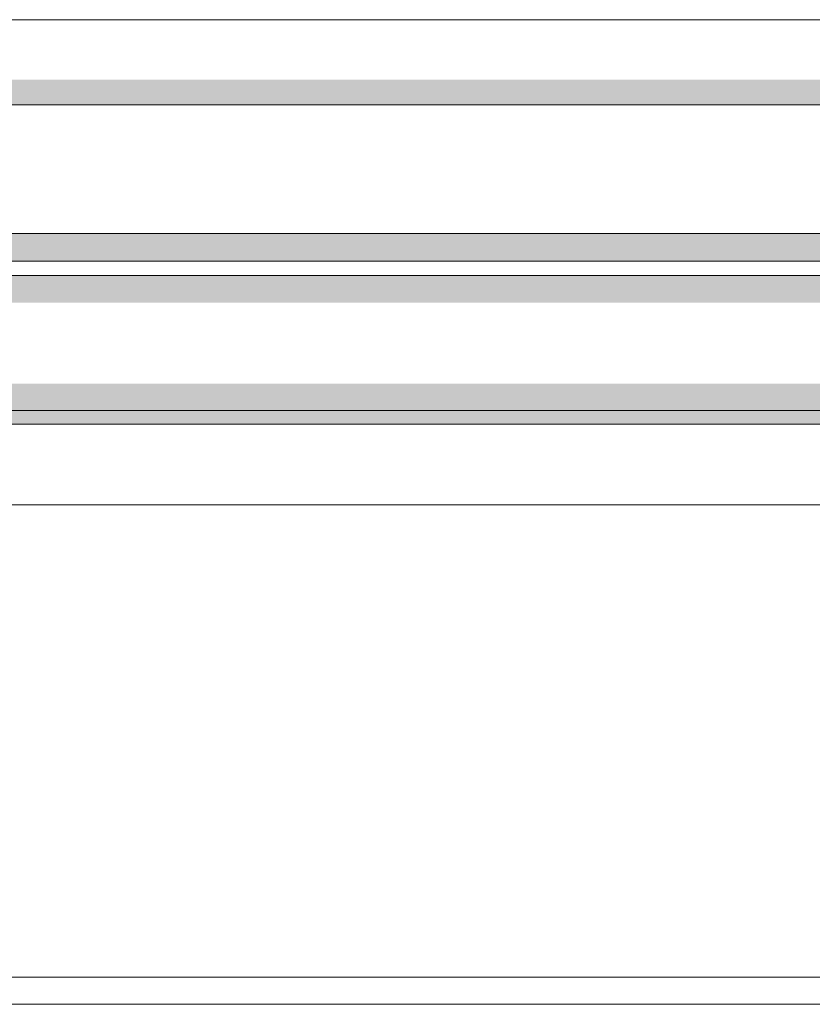
# Model space of a CAD drawing. Units: centimetres. Extents: x -537 to 1333, y -13 to 1112.
# Drawn here: x 263 to 293, y 120 to 157 of the extents above; entities that cross this region are included whole.
import ezdxf

# ---------------------------------------------------------------- set-up
doc = ezdxf.new("R2010")
doc.units = ezdxf.units.CM
doc.header["$LTSCALE"] = 25.4
doc.layers.add('Nessuna', color=7, linetype='Continuous', lineweight=0)

# ---------------------------------------------------------------- blocks, each defined once
blk = doc.blocks.new('Gruppo-112')
at = {"color": 7, "linetype": 'Continuous', "lineweight": 0}
blk.add_wipeout([(288.687, 132.813), (218.478, 132.813), (218.478, 130.813), (213.478, 130.813), (213.478, 127.813), (214.312, 127.813), (214.312, 126.813), (288.687, 126.813)], dxfattribs=at).dxf.layer = 'Nessuna'
at = {"layer": 'Nessuna', "color": 1, "linetype": 'Continuous', "lineweight": 0}
for p, q in [((218.478, 132.813), (288.687, 132.813)), ((214.312, 131.813), (288.687, 131.813)), ((214.312, 126.813), (288.687, 126.813))]:
    blk.add_line(p, q, dxfattribs=at)
at = {"layer": 'Nessuna', "color": 254, "linetype": 'Continuous'}
for points in [[(214.312, 130.813), (288.687, 130.813), (214.312, 131.813), (288.687, 131.813)], [(214.312, 126.813), (288.687, 126.813), (214.312, 127.813), (288.687, 127.813)]]:
    blk.add_solid(points, dxfattribs=at)
at = {"layer": 'Nessuna', "color": 253, "linetype": 'Continuous'}
blk.add_solid([(214.312, 126.813), (288.687, 126.813), (214.312, 127.313), (288.687, 127.313)], dxfattribs=at)
blk = doc.blocks.new('Gruppo-113')
at = {"color": 7, "linetype": 'Continuous', "lineweight": 0}
blk.add_wipeout([(234.192, 141.294), (342.764, 141.294), (342.764, 132.351), (234.192, 132.351)], dxfattribs=at).dxf.layer = 'Nessuna'
at = {"layer": 'Nessuna', "color": 1, "linetype": 'Continuous', "lineweight": 0}
for p, q in [((234.192, 141.294), (342.764, 141.294)), ((234.192, 138.145), (342.764, 138.145)), ((234.192, 133.376), (342.764, 133.376)), ((234.192, 132.351), (342.764, 132.351))]:
    blk.add_line(p, q, dxfattribs=at)
at = {"layer": 'Nessuna', "color": 254, "linetype": 'Continuous'}
blk.add_solid([(234.192, 138.145), (342.764, 138.145), (234.192, 139.071), (342.764, 139.071)], dxfattribs=at)
at = {"layer": 'Nessuna', "color": 253, "linetype": 'Continuous'}
for points in [[(234.192, 138.145), (342.764, 138.145), (234.192, 138.611), (342.764, 138.611)], [(234.192, 132.351), (342.764, 132.351), (234.192, 133.376), (342.764, 133.376)]]:
    blk.add_solid(points, dxfattribs=at)
at = {"layer": 'Nessuna', "color": 8, "linetype": 'Continuous'}
for points in [[(234.192, 138.145), (342.764, 138.145), (234.192, 138.268), (342.764, 138.268)], [(234.192, 132.963), (342.764, 132.963), (234.192, 133.376), (342.764, 133.376)]]:
    blk.add_solid(points, dxfattribs=at)
blk = doc.blocks.new('Gruppo-114')
at = {"layer": 'Nessuna', "linetype": 'Continuous', "lineweight": 0}
blk.add_hatch(color=7, dxfattribs=at).paths.add_polyline_path([(214.478, 126.813), (362.478, 126.813), (362.478, 126.313), (214.478, 126.313)])
at = {"layer": 'Nessuna', "color": 1, "linetype": 'Continuous', "lineweight": 0}
for points in [[(214.478, 126.813), (362.478, 126.813), (362.478, 126.313), (214.478, 126.313)], [(360.478, 126.313), (360.478, 123.313), (216.478, 123.313), (216.478, 126.313)]]:
    blk.add_lwpolyline(points, close=True, dxfattribs=at)
at = {"layer": 'Nessuna', "color": 17, "linetype": 'Continuous', "lineweight": 0}
blk.add_lwpolyline([(216.478, 105.813), (286.978, 105.813), (286.978, 104.813), (216.478, 104.813)], close=True, dxfattribs=at)
at = {"layer": 'Nessuna', "color": 1}
blk.add_blockref('Gruppo-112', (0, 0), dxfattribs=at)
blk.add_blockref('Gruppo-113', (0, 0), dxfattribs=at)

msp = doc.modelspace()

# ---------------------------------------------------------------- block references
at = {"layer": 'Nessuna', "color": 1}
msp.add_blockref('Gruppo-114', (21.302, 15.408), dxfattribs=at)

doc.saveas('drawing.dxf')
